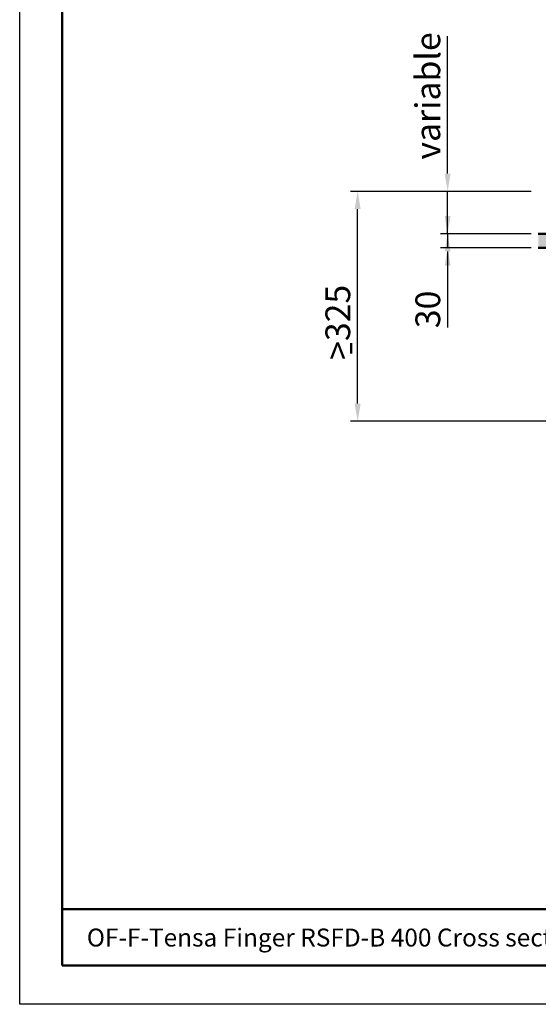
# Model space of a CAD drawing. Units: millimetres. Extents: x 1949 to 4919, y -8627 to -6524.
# Drawn here: x 1949 to 2682, y -8627 to -7236 of the extents above; entities that cross this region are included whole.
import ezdxf

# ---------------------------------------------------------------- set-up
doc = ezdxf.new("R2010")
doc.units = ezdxf.units.MM
for name, color, linetype, lineweight in [('Abacus_Stückl', 7, 'Continuous', 50), ('AM_0', 7, 'Continuous', 50), ('AM_4', 3, 'Continuous', 25), ('AM_5', 3, 'Continuous', 25), ('AM_6', 2, 'Continuous', 35), ('AM_8', 1, 'Continuous', 25)]:
    doc.layers.add(name, color=color, linetype=linetype, lineweight=lineweight)
doc.layers.add('AM_VIEWS', color=1, linetype='Continuous', lineweight=25, plot=False)
doc.styles.get("Standard").update_dxf_attribs({"font": 'ISOCP.SHX'})
doc.dimstyles.new('AM_ISO$0', dxfattribs={"dimtxt": 3.5, "dimasz": 2.5, "dimexe": 1, "dimexo": 1, "dimgap": 0.6, "dimtad": 1, "dimdsep": 46, "dimtxsty": 'Standard', "dimcen": 0, "dimclrd": 256, "dimclre": 256, "dimclrt": 2, "dimadec": 0, "dimazin": 2, "dimtp": 0.1, "dimtm": 0.1, "dimtfac": 0.71, "dimtmove": 0, "dimatfit": 3, "dimfxl": 1, "dimtfill": 1, "dimlwd": -1, "dimlwe": -1, "dimarcsym": 0})

# ---------------------------------------------------------------- blocks, each defined once
blk = doc.blocks.new('*D22')
at = {"layer": 'AM_5'}
for p, q in [((2554.1, -7513.5), (2554.1, -7488.5)), ((2672.2, -7538.5), (2544.1, -7538.5)), ((2554.1, -7538.5), (2554.1, -7558.5)), ((2672.2, -7558.5), (2544.1, -7558.5)), ((2554.1, -7583.5), (2554.1, -7670.7))]:
    blk.add_line(p, q, dxfattribs=at)
for points in [[(2549.9, -7513.5), (2558.2, -7513.5), (2554.1, -7538.5)], [(2549.9, -7583.5), (2558.2, -7583.5), (2554.1, -7558.5)]]:
    blk.add_solid(points, dxfattribs=at)
at = {"layer": 'Defpoints', "color": 0}
for p in [(2554.1, -7538.5), (2682.2, -7538.5), (2682.2, -7558.5)]:
    blk.add_point(p, dxfattribs=at)
at = {"layer": 'AM_5', "color": 2, "insert": (2530.6, -7645.4), "char_height": 35, "attachment_point": 5, "rotation": 90, "bg_fill": 3, "box_fill_scale": 1.1, "bg_fill_color": 256, "bg_fill_true_color": 13158600, "bg_fill_transparency": 1417}
blk.add_mtext('30', dxfattribs=at)
blk = doc.blocks.new('*D23')
at = {"layer": 'AM_5'}
for p, q in [((2554.1, -7453.5), (2554.1, -7259)), ((2672.2, -7478.5), (2544.1, -7478.5)), ((2554.1, -7538.5), (2554.1, -7478.5)), ((2672.2, -7538.5), (2544.1, -7538.5)), ((2554.1, -7563.5), (2554.1, -7588.5))]:
    blk.add_line(p, q, dxfattribs=at)
for points in [[(2549.9, -7453.5), (2558.2, -7453.5), (2554.1, -7478.5)], [(2549.9, -7563.5), (2558.2, -7563.5), (2554.1, -7538.5)]]:
    blk.add_solid(points, dxfattribs=at)
at = {"layer": 'Defpoints', "color": 0}
for p in [(2554.1, -7478.5), (2682.2, -7478.5), (2682.2, -7538.5)]:
    blk.add_point(p, dxfattribs=at)
at = {"layer": 'AM_5', "color": 2, "insert": (2530.6, -7343.7), "char_height": 35, "attachment_point": 5, "rotation": 90, "bg_fill": 3, "box_fill_scale": 1.1, "bg_fill_color": 256, "bg_fill_true_color": 13158600, "bg_fill_transparency": 5137}
blk.add_mtext('variable', dxfattribs=at)
blk = doc.blocks.new('*D24')
at = {"layer": 'AM_5'}
for p, q in [((2672.2, -7478.5), (2416.9, -7478.5)), ((2426.9, -7778.5), (2426.9, -7503.5)), ((2809.3, -7803.5), (2416.9, -7803.5))]:
    blk.add_line(p, q, dxfattribs=at)
for points in [[(2422.7, -7503.5), (2431.1, -7503.5), (2426.9, -7478.5)], [(2422.7, -7778.5), (2431.1, -7778.5), (2426.9, -7803.5)]]:
    blk.add_solid(points, dxfattribs=at)
at = {"layer": 'Defpoints', "color": 0}
for p in [(2426.9, -7478.5), (2682.2, -7478.5), (2819.3, -7803.5)]:
    blk.add_point(p, dxfattribs=at)
at = {"layer": 'AM_5', "color": 2, "insert": (2403.4, -7663.6), "char_height": 35, "attachment_point": 5, "rotation": 90, "bg_fill": 3, "box_fill_scale": 1.1, "bg_fill_color": 256, "bg_fill_true_color": 13158600, "bg_fill_transparency": 1092}
blk.add_mtext('>325', dxfattribs=at)

msp = doc.modelspace()

# ---------------------------------------------------------------- linework, layer by layer
at = {"layer": 'AM_0'}
for p, q in [((2009.2, -8572.6), (2009.2, -6702.5)), ((4859.5, -8492.8), (2009.2, -8492.8)), ((4859.5, -8572.6), (2009.2, -8572.6))]:
    msp.add_line(p, q, dxfattribs=at)
at = {"layer": 'AM_4'}
for p, q in [((1949.4, -8627.4), (1949.4, -6524.5)), ((4919.3, -8627.4), (1949.4, -8627.4))]:
    msp.add_line(p, q, dxfattribs=at)

# ---------------------------------------------------------------- texts
at = {"layer": 'AM_6'}
msp.add_text('OF-F-Tensa Finger RSFD-B 400 Cross section (Standard) Eng', height=25.339, dxfattribs=at).set_placement((2044.2, -8545.7))

# ---------------------------------------------------------------- dimensions: what is measured, and where the dimension line sits
at = {"layer": 'AM_5'}
dim = msp.add_linear_dim(base=(2554.1, -7538.5), p1=(2682.2, -7558.5), p2=(2682.2, -7538.5), angle=90, text='30', dimstyle='AM_ISO$0', override={"dimscale": 10, "dimdec": 0}, dxfattribs=at)
dim.commit()
dim.dimension.update_dxf_attribs({"geometry": '*D22', "text_midpoint": (2554.1, -7645.4), "dimtype": 160})

# ---------------------------------------------------------------- next in the draw order: dimensions: what is measured, and where the dimension line sits
dim = msp.add_linear_dim(base=(2554.1, -7478.5), p1=(2682.2, -7538.5), p2=(2682.2, -7478.5), angle=90, text='variable', dimstyle='AM_ISO$0', override={"dimscale": 10, "dimdec": 0}, dxfattribs=at)
dim.commit()
dim.dimension.update_dxf_attribs({"geometry": '*D23', "text_midpoint": (2554.1, -7343.7), "dimtype": 160})

# ---------------------------------------------------------------- next in the draw order: dimensions: what is measured, and where the dimension line sits
dim = msp.add_linear_dim(base=(2426.9, -7478.5), p1=(2819.3, -7803.5), p2=(2682.2, -7478.5), angle=90, text='><>', dimstyle='AM_ISO$0', override={"dimscale": 10, "dimdec": 0}, dxfattribs=at)
dim.commit()
dim.dimension.update_dxf_attribs({"geometry": '*D24', "text_midpoint": (2426.9, -7663.6), "dimtype": 160})

# ---------------------------------------------------------------- next in the draw order: hatches: boundary and pattern name
at = {"layer": 'AM_8'}
msp.add_hatch(color=256, dxfattribs=at).paths.add_polyline_path([(2682.2, -7538.5), (2682.2, -7558.5), (2754.8, -7558.5), (2754.8, -7538.5)])

# ---------------------------------------------------------------- next in the draw order: linework, layer by layer
at = {"layer": 'Abacus_Stückl'}
msp.add_lwpolyline([(2682.2, -7558.5), (2754.8, -7558.5), (2754.8, -7538.5), (2682.2, -7538.5)], dxfattribs=at)
at = {"layer": 'AM_0'}
msp.add_line((2417.7, -7693.3), (2417.7, -7707.7), dxfattribs=at)
at = {"layer": 'AM_VIEWS'}
msp.add_lwpolyline([(2009.2, -8492.8), (4859.5, -8492.8), (4859.5, -6862), (2009.2, -6862)], close=True, dxfattribs=at)

doc.saveas('drawing.dxf')
